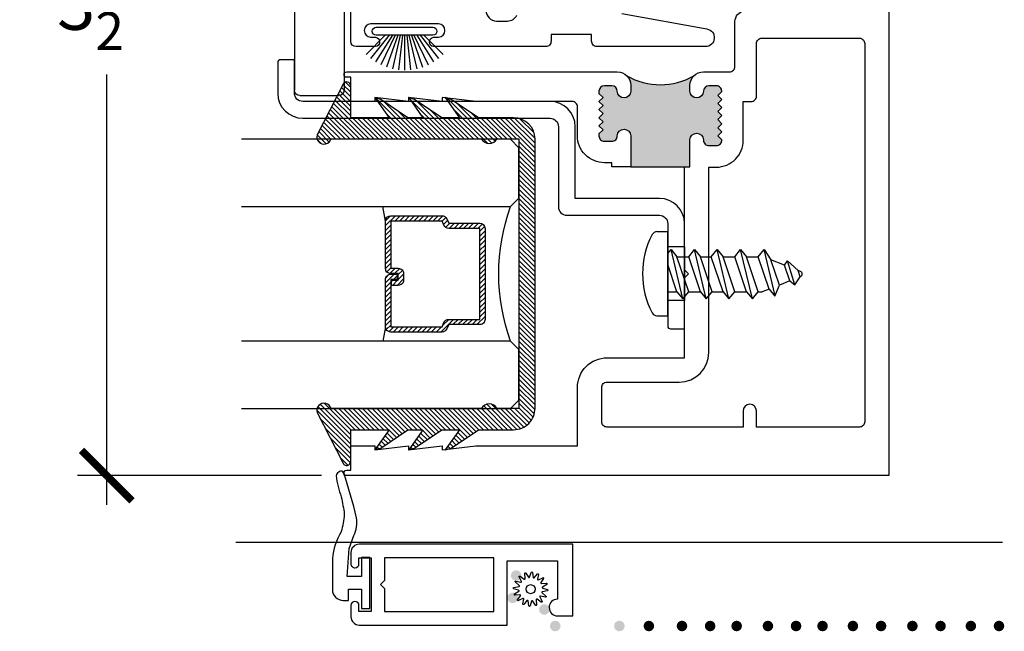
# Model space of a CAD drawing. Units: inches. Extents: x 0 to 214, y 0 to 37.
# Drawn here: x 125 to 129, y 3 to 5 of the extents above; entities that cross this region are included whole.
import ezdxf

# ---------------------------------------------------------------- set-up
doc = ezdxf.new("R2010")
doc.units = ezdxf.units.IN
doc.header["$MEASUREMENT"] = 0
doc.linetypes.add('HIDDEN2', pattern=[0.1875, 0.125, -0.0625])
for name, color, linetype in [('Arcadia-Dim', 4, 'Continuous'), ('Arcadia-Hidden', 1, 'HIDDEN2'), ('Arcadia-Profile', 5, 'Continuous'), ('Arcadia-Shade', 8, 'Continuous')]:
    doc.layers.add(name, color=color, linetype=linetype)
doc.styles.get("Standard").update_dxf_attribs({"font": 'ARIALN.TTF'})
doc.dimstyles.new('Arcadia-2', dxfattribs={"dimscale": 2, "dimtxt": 0.0938, "dimasz": 0.0938, "dimexe": 0.0546, "dimexo": 0.0469, "dimgap": 0.0469, "dimtad": 0, "dimtih": 1, "dimdec": 4, "dimrnd": 0.0625, "dimzin": 3, "dimdsep": 46, "dimlunit": 4, "dimtxsty": 'Standard', "dimblk": 'ARCHTICK', "dimcen": 0.0469, "dimdle": 0.0546, "dimclrd": 256, "dimclre": 256, "dimclrt": 256, "dimadec": 0, "dimazin": 0, "dimtfac": 0.75, "dimtix": 1, "dimtmove": 2, "dimatfit": 3, "dimfxl": 1, "dimtolj": 1, "dimtzin": 3, "dimlwd": -3, "dimlwe": -3, "dimarcsym": 0})

# ---------------------------------------------------------------- blocks, each defined once
blk = doc.blocks.new('DECO672200')
at = {"layer": 'Arcadia-Hidden'}
for p, q in [((0.2440756851234133, 0.1014999999999998), (0.32, 0.1674999999999999)), ((0.2440756851234133, 0.1014999999999998), (-5.551115123125783e-17, 0.1014999999999998)), ((0.2440756851234133, 0.1014999999999998), (0.2440756851234134, -0.1015000000000002)), ((0.2440756851234134, -0.1015000000000002), (-5.551115123125783e-17, -0.1015000000000002)), ((0.32, -0.1675000000000001), (0.2440756851234134, -0.1015000000000002))]:
    blk.add_line(p, q, dxfattribs=at)
at = {"layer": 'Arcadia-Profile'}
for p, q in [((0.06249999999999994, 0.3906249999999998), (0.06249999999999994, 0.6339719476797383)), ((0.5350640627484613, 0.6013813226626032), (0.06249999999999994, 0.6339719476797383)), ((0.563, 0.5714524128099137), (0.563, 0.5063102325152926)), ((0.5350640627484613, 0.4763813226626033), (0.1956998692740388, 0.4529768955264362)), ((0.5549308217180049, 0.485839788974102), (0.5549308217180049, 0.485839788974102)), ((-5.551115123125783e-17, -0.3906250000000001), (-5.551115123125783e-17, 0.3906249999999998)), ((0.4149999999999999, 0.3606249999999999), (-5.551115123125783e-17, 0.3906249999999998)), ((0.06249999999999994, 0.3906249999999998), (0.1374999999999999, 0.3906249999999998)), ((0.1374999999999999, 0.3906249999999998), (0.1374999999999999, 0.3906249999999998)), ((0.32, -0.367492469879518), (0.3199999999999999, 0.3674924698795179)), ((0.415, -0.3606249999999999), (0.4149999999999999, 0.3606249999999999)), ((-5.551115123125783e-17, -0.3906250000000001), (0.415, -0.3606249999999999)), ((0.02499999999999999, -0.3888177710843374), (0.02499999999999999, -0.7300000000000003)), ((0.209, -0.3755165662650602), (0.2089999999999999, -0.7299999999999999)), ((0.189, -0.7499999999999999), (0.04500000000000001, -0.7500000000000003))]:
    blk.add_line(p, q, dxfattribs=at)
for centre, radius, start, end in [((0.5329999999999999, 0.5714524128099137), 0.03, 0, 86.05481377096245), ((0.5329999999999999, 0.5063102325152926), 0.03, 273.9451862290375, 0), ((0.1999999999999999, 0.3906249999999998), 0.0625, 93.94518622903755, 180), ((0.04500000000000001, -0.7300000000000003), 0.02, 180, 270), ((0.189, -0.7299999999999999), 0.02, 270, 0)]:
    blk.add_arc(centre, radius, start, end, dxfattribs=at)
blk = doc.blocks.new('8-1-2PH')
at = {"layer": 'Arcadia-Profile'}
for p, q in [((-0.04007849051060809, 0.15625), (9.567237139237322e-18, 0.15625)), ((-2.870171141771197e-17, -0.15625), (9.567237139237322e-18, 0.15625)), ((-4.203871174552895e-19, 0.07469216530872855), (0.01221641882831226, 0.08935186790270007)), ((0.05583196570331883, -0.09383342897228329), (0.01221641882831226, 0.08935186790270007)), ((0.01221641882831226, 0.08935186790270007), (0.03402419226581199, 0.06318253977771461)), ((0.07763973914081856, 0.06318253977771464), (0.09944751257831119, 0.08935186790270007)), ((0.1430630594533178, -0.09383342897228329), (0.09944751257831119, 0.08935186790270007)), ((0.09944751257831119, 0.08935186790270007), (0.1212552860158107, 0.06318253977771464)), ((0.1617542263833771, 0.06318253977771467), (0.18356199982087, 0.08935186790270007)), ((0.2271775466958763, -0.09383342897228329), (0.18356199982087, 0.08935186790270007)), ((0.18356199982087, 0.08935186790270007), (0.2053697732583697, 0.06318253977771467)), ((0.2489853201333763, 0.06318253977771467), (0.2707930935708687, 0.0893518679027001)), ((0.3144086404458755, -0.09383342897228329), (0.2707930935708687, 0.0893518679027001)), ((0.2707930935708687, 0.0893518679027001), (0.2926008670083684, 0.06318253977771467)), ((0.3362164138833752, 0.06318253977771467), (0.3580241873208674, 0.08935186790270012)), ((0.3988697983508673, -0.08219969842325535), (0.3580241873208674, 0.08935186790270012)), ((0.3580241873208674, 0.08935186790270012), (0.3835586265940647, 0.05200254227062322)), ((0.07763973914081856, -0.06766410084729789), (0.03402419226581199, 0.06318253977771461)), ((0.0340241922658191, 0.06318253977771461), (0.07763973914081856, 0.06318253977771464)), ((0.1212552860158107, -0.06766410084729789), (0.07763973914081856, 0.06318253977771464)), ((0.1648708328908175, -0.06766410084729789), (0.1212552860158107, 0.06318253977771464)), ((0.121255286015818, 0.06318253977771464), (0.1617542263833702, 0.06318253977771467)), ((0.2053697732583697, -0.06766410084729783), (0.1617542263833771, 0.06318253977771467)), ((0.2489853201333763, -0.06766410084729783), (0.2053697732583697, 0.06318253977771467)), ((0.2053697732583697, 0.06318253977771467), (0.2489853201333763, 0.06318253977771467)), ((0.2926008670083684, -0.06766410084729783), (0.2489853201333763, 0.06318253977771467)), ((0.2926008670083684, 0.06318253977771467), (0.3362164138833752, 0.06318253977771467)), ((0.3362164138833752, -0.06766410084729783), (0.2926008670083684, 0.06318253977771467)), ((0.3764568288463843, -0.05753870511134716), (0.3362164138833752, 0.06318253977771467)), ((0.433884257603683, 0.03187228986677666), (0.3835586265940643, 0.0520025422706233)), ((0.4149411349125656, -0.04214498268487459), (0.3835586265940647, 0.05200254227062322)), ((0.4338842576036839, 0.03187228986677644), (0.4454171989862175, 0.04822865553203044)), ((0.4720327265497788, -0.04183424227702424), (0.4454171989862175, 0.04822865553203044)), ((0.4454171989862175, 0.04822865553203044), (0.4842098886132942, 0.01174203746293313)), ((0.03402419226581199, -0.06766410084729789), (-5.353553311845581e-18, 0.03440847595016574)), ((0.4534254409787379, -0.02675126025840423), (0.4338842576036834, 0.03187228986677611)), ((0.4937107637169227, 0.007941687421482338), (0.4842098886132946, 0.01174203746293363)), ((0.4919097470449172, -0.01135753783193348), (0.4842098886132942, 0.01174203746293269)), ((0.4534254409787384, -0.02675126025840534), (0.4149411349125656, -0.0421449826848747)), ((0.453425440978739, -0.02675126025840528), (0.4720327265497788, -0.04183424227702424)), ((0.4720327265497788, -0.04183424227702424), (0.4919097470449172, -0.01135753783193404)), ((0.4937107637169227, -0.01063713116313179), (0.4919097470449172, -0.01135753783193393)), ((-1.785342592156523e-17, -0.06766410084729789), (0.0340241922658191, -0.06766410084729789)), ((0.03402419226581199, -0.06766410084729789), (0.05583196570331883, -0.09383342897228329)), ((0.05583196570331883, -0.09383342897228329), (0.07763973914081856, -0.06766410084729789)), ((0.07763973914081856, -0.06766410084729789), (0.1212552860157894, -0.06766410084729789)), ((0.1212552860158107, -0.06766410084729789), (0.1430630594533178, -0.09383342897228329)), ((0.1430630594533178, -0.09383342897228329), (0.1648708328908175, -0.06766410084729789)), ((0.1648708328908315, -0.06766410084728362), (0.2053697732583555, -0.06766410084728362)), ((0.2053697732583697, -0.06766410084729783), (0.2271775466958763, -0.09383342897228329)), ((0.2271775466958763, -0.09383342897228329), (0.2489853201333763, -0.06766410084729783)), ((0.2489853201333763, -0.06766410084728362), (0.2926008670083757, -0.06766410084729783)), ((0.2926008670083684, -0.06766410084729783), (0.3144086404458755, -0.09383342897228329)), ((0.3144086404458755, -0.09383342897228329), (0.3362164138833752, -0.06766410084729783)), ((0.3362164138833679, -0.06766410084729783), (0.3511433395065147, -0.06766410084729783)), ((0.3764568288463848, -0.057538705111347), (0.3511433395065078, -0.06766410084729783)), ((0.3764568288463848, -0.05753870511134705), (0.3982646022838914, -0.08370803323633251)), ((0.3982646022838914, -0.08370803323633251), (0.4149411349125656, -0.04214498268487464)), ((-0.0400784905106083, -0.15625), (-2.870171141771197e-17, -0.15625))]:
    blk.add_line(p, q, dxfattribs=at)
for centre, radius, start, end in [((-0.04007849051060808, 0.13625), 0.02, 90.00000000000004, 152.2372162539571), ((0.2187500000000001, -1.770468266350939e-16), 0.3125000000000001, 152.2372162539572, 207.7627837460427), ((0.489995, -0.001347721870824756), 0.010005, 291.8014094863518, 68.19859051364908), ((-0.0400784905106083, -0.13625), 0.02, 207.7627837460425, 270)]:
    blk.add_arc(centre, radius, start, end, dxfattribs=at)
blk = doc.blocks.new('b150pile')
at = {"layer": 'Arcadia-Profile'}
for p, q in [((-0.0252308089558078, 0.03000000000000001), (-0.06675121803775379, 0.1486585118900235)), ((-0.01645761197233722, 0.03), (-0.0449727066940102, 0.1549327929215207)), ((-0.008124339719298128, 0.03), (-0.02262863746981723, 0.1587292029779088)), ((0, 0.03), (8.673617379884035e-18, 0.159938141650522)), ((0.008124339719298131, 0.03), (0.02262863746981725, 0.1587292029779088)), ((0.01645761197233723, 0.03), (0.04497270669401023, 0.1549327929215207)), ((0.02523080895580779, 0.03), (0.0667512180377538, 0.1486585118900235)), ((-0.05750222488313907, 0.03000000000000002), (-0.12601072396723, 0.1159069406442517)), ((-0.04530689437296707, 0.03000000000000002), (-0.1075266138044648, 0.1290221162169434)), ((-0.03472418316991129, 0.03000000000000002), (-0.08769029408471378, 0.139985262607811)), ((0.03472418316991127, 0.02999999999999998), (0.0876902940847138, 0.139985262607811)), ((0.04530689437296705, 0.02999999999999999), (0.1075266138044648, 0.1290221162169434)), ((0.05750222488313907, 0.02999999999999999), (0.12601072396723, 0.1159069406442517)), ((-0.07210550933081782, 0.03000000000000002), (-0.1429101761629823, 0.1008046668321645)), ((0.07210550933081779, 0.02999999999999999), (0.1429101761629823, 0.1008046668321645))]:
    blk.add_line(p, q, dxfattribs=at)
blk.add_lwpolyline([(-0.105, 2.464377985532395e-17, -0.9999999999999999), (-0.105, 0.03000000000000003), (0.105, 0.02999999999999997, -0.9999999999999999), (0.105, 1.178541314018899e-17), (0.105, -2.464377985532395e-17)], format="xyb", close=True, dxfattribs=at)
blk = doc.blocks.new('spline')
at = {"layer": 'Arcadia-Profile'}
blk.add_lwpolyline([(-0.02737737054152056, 0.05308342042453518), (-0.0295136405075791, 0.07750109786940218, -0.7848049944139417), (-0.02376493380787714, 0.07945252084157195), (-0.01059521050680345, 0.05878019612124641, 0.6370702608074832), (-0.004979246767549128, 0.05951955177387891), (0.002391337749875433, 0.08289605931972366, -0.7848049944139364), (0.008449227449126795, 0.08249900425148171), (0.01270550907688772, 0.0583604316367925, 0.6370702608074952), (0.01817692218979872, 0.05689437091173133), (0.03393225651244514, 0.07567084719326811, -0.7848049944139425), (0.03937707041944094, 0.07298576211944141), (0.0340719300793495, 0.04905582047426771, 0.6370702608074844), (0.03856581951795945, 0.04560753782702864), (0.06030729681766367, 0.05692543453957422, -0.784804994413918), (0.06431011137242493, 0.05236109932229516), (0.05025120859004595, 0.03228290533665579, 0.637070260807476), (0.05308342042453518, 0.02737737054152234), (0.07750109786940307, 0.02951364050758043, -0.7848049944139457), (0.0794525208415724, 0.02376493380787847), (0.05878019612124596, 0.01059521050680301, 0.6370702608075041), (0.0595195517738798, 0.004979246767550016), (0.08289605931972588, -0.002391337749876321, -0.7848049944139516), (0.08249900425148482, -0.008449227449127683), (0.0583604316367925, -0.01270550907688728, 0.6370702608075033), (0.05689437091173133, -0.01817692218979738), (0.075670847193269, -0.0339322565124438, -0.7848049944139697), (0.0729857621194423, -0.0393770704194405), (0.04905582047426904, -0.03407193007934772, 0.6370702608074985), (0.04560753782702953, -0.03856581951795723), (0.05692543453957555, -0.06030729681766323, -0.7848049944139396), (0.0523610993222956, -0.06431011137242582), (0.03228290533665579, -0.05025120859004417, 0.6370702608074902), (0.02737737054152234, -0.05308342042453384), (0.02951364050758087, -0.07750109786940129, -0.7848049944139375), (0.02376493380787892, -0.0794525208415715), (0.01059521050680345, -0.05878019612124641, 0.6370702608074879), (0.004979246767549128, -0.05951955177387891), (-0.002391337749875433, -0.08289605931972321, -0.7848049944139464), (-0.008449227449126795, -0.08249900425148171), (-0.01270550907688772, -0.0583604316367925, 0.6370702608074922), (-0.01817692218979694, -0.05689437091173133), (-0.03393225651244336, -0.07567084719326855, -0.7848049944139324), (-0.03937707041944094, -0.07298576211944185), (-0.0340719300793495, -0.04905582047426904, 0.6370702608074854), (-0.03856581951795945, -0.04560753782703042), (-0.06030729681766367, -0.0569254345395751, -0.7848049944139296), (-0.0643101113724267, -0.05236109932229605), (-0.05025120859004417, -0.03228290533665445, 0.6370702608074935), (-0.0530834204245334, -0.02737737054152056), (-0.07750109786939952, -0.02951364050757999, -0.7848049944139543), (-0.07945252084157062, -0.02376493380787803), (-0.05878019612124596, -0.01059521050680301, 0.6370702608074844), (-0.05951955177387802, -0.004979246767549572), (-0.0828960593197241, 0.002391337749876321, -0.7848049944139489), (-0.08249900425148127, 0.008449227449127683), (-0.0583604316367925, 0.01270550907688772, 0.6370702608074906), (-0.05689437091173133, 0.01817692218979783), (-0.07567084719326722, 0.03393225651244336, -0.784804994413934), (-0.07298576211944052, 0.03937707041944005), (-0.04905582047426904, 0.03407193007935039, 0.6370702608074666), (-0.04560753782702953, 0.03856581951795945), (-0.05692543453957377, 0.06030729681766367, -0.7848049944139148), (-0.0523610993222956, 0.0643101113724267), (-0.03228290533665579, 0.0502512085900455, 0.6370702608074829)], format="xyb", close=True, dxfattribs=at)
blk.add_circle((0, 0), 0.02232, dxfattribs=at)
blk = doc.blocks.new('*U27')
at = {"layer": 'Arcadia-Shade', "lineweight": -3}
h = blk.add_hatch(dxfattribs=at)
h.set_pattern_fill('ANSI31', color=256, scale=0.1, style=0)
h.set_pattern_definition([(45, (-12.49009116438055, -10.79353366436354), (-0.008838834764831844, 0.008838834764831846), [])])
edge = h.paths.add_edge_path()
edge.add_line((0.499011675582075, 0.4285564927512802), (0.5229934129158451, 0.4285564927512837))
edge.add_arc((0.5229934129158463, 0.4482414927513224), 0.0196850000000387, 269.9999999999964, 359.9999999999984)
edge.add_line((0.542678412915885, 0.4482414927513219), (0.542678412915885, 0.4732180318310384))
edge.add_line((0.542678412915885, 0.4732180318310384), (0.5229934129158451, 0.4732180318310384))
edge.add_line((0.5229934129158451, 0.4732180318310384), (0.5229934129158451, 0.4482414927513219))
edge.add_line((0.5229934129158451, 0.4482414927513219), (0.499011675582075, 0.4482414927513219))
edge.add_line((0.499011675582075, 0.4482414927513219), (0.499011675582075, 0.4763228331426532))
edge.add_arc((0.47932667558206, 0.476322833142687), 0.01968500000001505, 359.9999999999018, 449.9999999999018)
edge.add_line((0.4793266755820937, 0.496007833142702), (0.3036411249999347, 0.4960078331426985))
edge.add_arc((0.3036411249999347, 0.4763228331426603), 0.01968500000003814, 90, 180)
edge.add_line((0.2839561249998965, 0.4763228331426603), (0.2839561249998965, 0.2858323436881278))
edge.add_arc((0.3036411249999145, 0.2858323436881261), 0.01968500000001799, 179.999999999995, 245.4529343159603)
edge.add_line((0.2954631769583571, 0.2679264678137017), (0.3114070047096007, 0.2606446238063391))
edge.add_line((0.3114070047096007, 0.2606446238063391), (0.3114070047096007, 0.1457257251104203))
edge.add_arc((0.3310920047095802, 0.145725725110422), 0.01968499999997952, 180.0000000000052, 270.0000000000052)
edge.add_line((0.331092004709582, 0.1260407251104425), (0.668905995290265, 0.126040725110439))
edge.add_arc((0.6689059952902658, 0.1457257251104211), 0.01968499999998219, 269.9999999999974, 359.9999999999974)
edge.add_line((0.688590995290248, 0.1457257251104203), (0.688590995290248, 0.2606446238063391))
edge.add_line((0.688590995290248, 0.2606446238063391), (0.7045348230414366, 0.2679264678137088))
edge.add_arc((0.6963568749998893, 0.2858323436881248), 0.01968500000000608, 294.547065684023, 359.9999999999882)
edge.add_line((0.7160418749998954, 0.2858323436881207), (0.7160418749998936, 0.4763228331426603))
edge.add_arc((0.696356874999912, 0.47632283314266), 0.01968499999998163, 9.69435005780996e-13, 89.99999999999902)
edge.add_line((0.6963568749999123, 0.4960078331426416), (0.520672186999926, 0.4960078331426985))
edge.add_arc((0.5206721869999242, 0.4763228331426586), 0.01968500000003992, 89.99999999999483, 179.9999999999948)
edge.add_line((0.5009871869998843, 0.4763228331426603), (0.5009871869998843, 0.4521573060815705))
edge.add_line((0.5009871869998843, 0.4521573060815705), (0.520672186999926, 0.4521573060815705))
edge.add_line((0.520672186999926, 0.4521573060815705), (0.520672186999926, 0.4763228331426603))
edge.add_line((0.520672186999926, 0.4763228331426603), (0.6963568749999123, 0.4763228331426603))
edge.add_line((0.6963568749999123, 0.4763228331426603), (0.6963568749999123, 0.2858323436881207))
edge.add_line((0.6963568749999123, 0.2858323436881207), (0.6804130472487255, 0.2785504996807049))
edge.add_arc((0.6885909952902385, 0.260644623806309), 0.0196849999999735, 114.5470656839565, 179.9999999999124)
edge.add_line((0.668905995290265, 0.2606446238063391), (0.668905995290265, 0.1457257251104203))
edge.add_line((0.668905995290265, 0.1457257251104203), (0.331092004709582, 0.1457257251104203))
edge.add_line((0.331092004709582, 0.1457257251104203), (0.331092004709582, 0.2606446238063391))
edge.add_arc((0.311407004709616, 0.2606446238063067), 0.01968499999996604, 9.435834056275837e-11, 65.45293431605756)
edge.add_line((0.3195849527511214, 0.2785504996806978), (0.3036411249999347, 0.2858323436881207))
edge.add_line((0.3036411249999347, 0.2858323436881207), (0.3036411249999347, 0.4763228331426603))
edge.add_line((0.3036411249999347, 0.4763228331426603), (0.4793266755820937, 0.4763228331426603))
edge.add_line((0.4793266755820937, 0.4763228331426603), (0.4793266755820937, 0.4482414927513219))
edge.add_arc((0.4990116755821052, 0.4482414927512917), 0.0196850000000115, 179.9999999999121, 269.9999999999121)
at = {"layer": 'Arcadia-Profile'}
for p, q in [((0, 0.03125), (2.471452993948174e-15, 1.03125)), ((0.2500000000000007, 1.03125), (0.25, 0.03125)), ((0.75, 0.03125), (0.7500000000000007, 1.03125)), ((1.000000000000001, 1.03125), (1, 0.03125)), ((0.3036416249999334, 0.496007833142702), (0.2499999999999218, 0.5053829846366895)), ((0.6963568749999123, 0.496007833142702), (0.7499984999999256, 0.5053829846366895)), ((0.7080088700575029, 0.2699663348586228), (0.71222288382938, 0.2741803486304981)), ((0.03125, 0), (0, 0.03125)), ((0.03125, 0), (0, 0.03125)), ((0.03125, 0), (0, 0.03125)), ((0.03125, 0), (0, 0.03125)), ((0.03125, 0), (0, 0.03125)), ((0.21875, 0), (0.03125, 0)), ((0.21875, 0), (0.03125, 0)), ((0.25, 0.03125), (0.21875, 0)), ((0.25, 0.03125), (0.21875, 0)), ((0.78125, 0), (0.75, 0.03125)), ((0.96875, 0), (0.78125, 0)), ((1, 0.03125), (0.96875, 0))]:
    blk.add_line(p, q, dxfattribs=at)
blk.add_lwpolyline([(0.499011675582075, 0.4285564927512802), (0.5229934129158451, 0.4285564927512837, 0.4142135623731049), (0.542678412915885, 0.4482414927513219), (0.542678412915885, 0.4732180318310384), (0.5229934129158451, 0.4732180318310384), (0.5229934129158451, 0.4482414927513219), (0.499011675582075, 0.4482414927513219), (0.499011675582075, 0.4763228331426532, 0.414213562373095), (0.4793266755820937, 0.496007833142702), (0.3036411249999347, 0.4960078331426985, 0.414213562373095), (0.2839561249998965, 0.4763228331426603), (0.2839561249998965, 0.2858323436881278, 0.2936188569408289), (0.2954631769583571, 0.2679264678137017), (0.3114070047096007, 0.2606446238063391), (0.3114070047096007, 0.1457257251104203, 0.414213562373095), (0.331092004709582, 0.1260407251104425), (0.668905995290265, 0.126040725110439, 0.414213562373095), (0.688590995290248, 0.1457257251104203), (0.688590995290248, 0.2606446238063391), (0.7045348230414366, 0.2679264678137088, 0.2936188569408282), (0.7160418749998954, 0.2858323436881207), (0.7160418749998936, 0.4763228331426603, 0.4142135623730852), (0.6963568749999123, 0.4960078331426416), (0.520672186999926, 0.4960078331426985, 0.414213562373095), (0.5009871869998843, 0.4763228331426603), (0.5009871869998843, 0.4521573060815705), (0.520672186999926, 0.4521573060815705), (0.520672186999926, 0.4763228331426603), (0.6963568749999123, 0.4763228331426603), (0.6963568749999123, 0.2858323436881207), (0.6804130472487255, 0.2785504996807049, 0.2936188569407848), (0.668905995290265, 0.2606446238063391), (0.668905995290265, 0.1457257251104203), (0.331092004709582, 0.1457257251104203), (0.331092004709582, 0.2606446238063391, 0.293618856940819), (0.3195849527511214, 0.2785504996806978), (0.3036411249999347, 0.2858323436881207), (0.3036411249999347, 0.4763228331426603), (0.4793266755820937, 0.4763228331426603), (0.4793266755820937, 0.4482414927513219, 0.4142135623730945)], format="xyb", close=True, dxfattribs=at)
blk.add_arc((0.4999992499998971, -0.6625220109668888), 0.7374409998105559, 70.18348207574029, 109.8165179242614, dxfattribs=at)
blk = doc.blocks.new('b9501000')
at = {"layer": 'Arcadia-Shade', "lineweight": -3}
h = blk.add_hatch(dxfattribs=at)
h.set_pattern_fill('ANSI31', color=256, scale=0.1, angle=-180, style=0)
h.set_pattern_definition([(225, (3.915667611777917, 24.76192138069297), (0.008838834764831846, -0.008838834764831844), [])])
h.paths.add_polyline_path([(-0.4995733152251298, -0.6850000000000023), (0.4995733152251303, -0.6850000000000023, 0.4142135623730941), (0.579573315225129, -0.605000000000004), (0.5795733152251294, -0.4741680925829428), (0.647877168830405, -0.3733543965914166), (0.6528222721644656, -0.3581639770328451), (0.6535009973801218, -0.3525086876076422), (0.5795733152251294, -0.4037517153852193), (0.5795733152251294, -0.3381206043087204), (0.647877168830405, -0.2373069083171941), (0.6549223905986219, -0.2156653232353989), (0.6549471794310873, -0.2154587771709977), (0.5795733152251294, -0.2677042271110039), (0.5795733152251294, -0.2127018260559339), (0.6478771688304055, -0.1118881300644006), (0.6550020000000245, -0.09000200000014047), (0.5795733152251294, -0.1422854488582104), (0.5795733152251294, 0), (0.6975524685069834, 0, 0.787076657072142), (0.7044038536197661, 0.02834385708992571), (0.5161459668492121, 0.125004610730457, 1), (0.5006697387910997, 0.07331959909019758), (0.5006697387910783, -0.4858866516871601, 0.5773502691896256), (0.5006697387910997, -0.5434533834170878), (0.5006697387910997, -0.625), (-0.5006697387910992, -0.625), (-0.5006697387911001, -0.5434533834170878, 0.5773502691896258), (-0.5006697387910788, -0.4858866516871601), (-0.5006697387911001, 0.07331959909019758, 1), (-0.5161459668492125, 0.125004610730457), (-0.7044038536197665, 0.02834385708992571, 0.787076657072152), (-0.6975524685069838, 0), (-0.5795733152251299, 0), (-0.5795733152251299, -0.1422854488582104), (-0.6549969999999807, -0.09000200000014047), (-0.6478721688303613, -0.1118881300644006), (-0.5795733152251299, -0.2127018260559339), (-0.5795733152251299, -0.2677042271110039), (-0.6549421990298829, -0.2154587661041774), (-0.6549174326171969, -0.2156651941621703), (-0.6478721688303613, -0.2373069083171941), (-0.5795733152251299, -0.3381206043087204), (-0.5795733152251299, -0.4037517153852193), (-0.6534965340018295, -0.3525083845949908), (-0.6528184226460527, -0.358160442971478), (-0.6478721688303613, -0.3733543965914166), (-0.5795733152251299, -0.4741680925829428), (-0.5795733152251299, -0.605000000000004, 0.4142135623730951)])
at = {"layer": 'Arcadia-Profile'}
blk.add_lwpolyline([(-0.4995733152251289, -0.6850000000000023), (0.4995733152251294, -0.6850000000000023, 0.414213562373095), (0.579573315225129, -0.605000000000004), (0.5795733152251294, -0.4741680925829428), (0.647877168830405, -0.3733543965914166), (0.6550020000000245, -0.3514682665271494), (0.5795733152251294, -0.4037517153852193), (0.5795733152251294, -0.3381206043087204), (0.647877168830405, -0.2373069083171941), (0.6550020000000245, -0.215420778252934), (0.5795733152251294, -0.2677042271110039), (0.5795733152251294, -0.2127018260559339), (0.647877168830405, -0.1118881300644006), (0.6550020000000245, -0.09000200000014047), (0.5795733152251294, -0.1422854488582104), (0.5795733152251294, 0), (0.6975524685069834, 0, 0.7870766570721512), (0.7044038536197661, 0.02834385708992571), (0.5161459668492121, 0.125004610730457, 0.9999999999999999), (0.5006697387910997, 0.07331959909019758), (0.5006697387910783, -0.4858866516871601, 0.5773502691896257), (0.5006697387910997, -0.5434533834170878), (0.5006697387910997, -0.625), (-0.5006697387910992, -0.625), (-0.5006697387911001, -0.5434533834170878, 0.5773502691896255), (-0.5006697387910788, -0.4858866516871601), (-0.5006697387911001, 0.07331959909019758, 0.9999999999999999), (-0.5161459668492125, 0.125004610730457), (-0.7044038536197665, 0.02834385708992571, 0.7870766570721512), (-0.6975524685069847, 0), (-0.5795733152251299, 0), (-0.5795733152251299, -0.1422854488582104), (-0.6549969999999807, -0.09000200000014047), (-0.6478721688303613, -0.1118881300644006), (-0.5795733152251299, -0.2127018260559339), (-0.5795733152251299, -0.2677042271110039), (-0.6549969999999807, -0.215420778252934), (-0.6478721688303613, -0.2373069083171941), (-0.5795733152251299, -0.3381206043087204), (-0.5795733152251299, -0.4037517153852193), (-0.6549969999999807, -0.3514682665271494), (-0.6478721688303613, -0.3733543965914166), (-0.5795733152251299, -0.4741680925829428), (-0.5795733152251299, -0.605000000000004, 0.414213562373095)], format="xyb", close=True, dxfattribs=at)
blk = doc.blocks.new('_ArchTick')
at = {"color": 0, "linetype": 'ByBlock', "lineweight": -3, "const_width": 0.15}
blk.add_lwpolyline([(-0.5, -0.5), (0.5, 0.5)], dxfattribs=at)
blk = doc.blocks.new('*D154')
at = {"layer": 'Arcadia-Dim', "lineweight": -3, "transparency": 16777216}
for p, q in [((125.4133743405076, 7.1175268929115), (125.4133743405076, 5.518452336294855)), ((126.2258243405073, 7.008326892911501), (125.3041743405076, 7.0083268929115)), ((125.4133743405076, 3.399126892911499), (125.4133743405076, 4.998201449528143)), ((126.2108233405073, 3.508326892911499), (125.3041743405076, 3.508326892911499))]:
    blk.add_line(p, q, dxfattribs=at)
at = {"layer": 'Arcadia-Dim', "lineweight": -3, "transparency": 16777216, "xscale": 0.1876, "yscale": 0.1876, "zscale": 0.1876}
for p, rotation in [((125.4133743405076, 7.0083268929115), 90), ((125.4133743405076, 3.508326892911499), 270)]:
    blk.add_blockref('_ArchTick', p, dxfattribs=dict(at, rotation=rotation))
at = {"layer": 'Arcadia-Dim', "lineweight": -3, "transparency": 16777216, "insert": (125.4133743405075, 5.258326892911462), "char_height": 0.1876, "attachment_point": 5}
blk.add_mtext('\\A1;3{\\H0.75x;\\S1/2;}"', dxfattribs=at)

msp = doc.modelspace()

# ---------------------------------------------------------------- hatches: boundary and pattern name
at = {"layer": 'Arcadia-Profile'}
h = msp.add_hatch(color=256, dxfattribs=at)
edge = h.paths.add_edge_path()
edge.add_line((127.5802493405072, 4.936328278779853), (127.5802493405072, 4.958326892911429))
edge.add_ellipse((127.6302493405072, 4.958326892911542), major_axis=(0.03535533905933068, 0.03535533905933069), ratio=0.9999999999999298, start_angle=90.00000000000142, end_angle=134.999999999998, ccw=False)
edge.add_ellipse((127.4702493405072, 5.20957311761225), major_axis=(0.1762741699796939, 0.176274169979694), ratio=0.9999999999999958, start_angle=194.9999999999998, end_angle=254.9999999999999, ccw=False)
edge.add_ellipse((127.3102493405073, 4.958326892911542), major_axis=(-0.03535533905932986, 0.03535533905932985), ratio=0.9999999999999278, start_angle=225.0000000000001, end_angle=270, ccw=False)
edge.add_line((127.3602493405072, 4.958326892911542), (127.3602493405072, 4.936328278779853))
edge.add_ellipse((127.3352493405072, 4.936328278779853), major_axis=(-0.01767766952966344, 0.01767766952966344), ratio=0.9999999999999857, start_angle=45.0000000000004, end_angle=225.0000000000004, ccw=False)
edge.add_ellipse((127.2902493405072, 4.936328278779853), major_axis=(-0.01414213562373199, 0.01414213562373199), ratio=0.9999999999998995, start_angle=225.000000000008, end_angle=315.0000000000022)
edge.add_line((127.2902493405072, 4.956328278779835), (127.2621243405072, 4.956328278779835))
edge.add_ellipse((127.2621243405072, 4.936328278779853), major_axis=(0.01414213562373324, 0.01414213562373324), ratio=0.9999999999998109, start_angle=45.00000000000541, end_angle=134.9999999999946)
edge.add_line((127.2421243405072, 4.936328278779853), (127.2421243405072, 4.928577585845743))
edge.add_line((127.2421243405072, 4.92857758584563), (127.2571243405073, 4.913577585845643))
edge.add_line((127.2571243405072, 4.913577585845757), (127.2421243405072, 4.898577585845771))
edge.add_line((127.2421243405072, 4.898577585845657), (127.2571243405073, 4.88357758584567))
edge.add_line((127.2571243405072, 4.883577585845784), (127.2421243405072, 4.868577585845798))
edge.add_line((127.2421243405072, 4.868577585845684), (127.2571243405073, 4.853577585845698))
edge.add_line((127.2571243405072, 4.853577585845811), (127.2421243405072, 4.838577585845825))
edge.add_line((127.2421243405072, 4.838577585845711), (127.2571243405073, 4.823577585845725))
edge.add_line((127.2571243405072, 4.823577585845839), (127.2421243405072, 4.808577585845852))
edge.add_line((127.2421243405072, 4.808577585845739), (127.2571243405073, 4.793577585845752))
edge.add_line((127.2571243405072, 4.793577585845639), (127.2421243405072, 4.778577585845652))
edge.add_line((127.2421243405072, 4.778577585845766), (127.2421243405072, 4.770826892911542))
edge.add_ellipse((127.2621243405072, 4.770826892911543), major_axis=(-0.01414213562373073, 0.01414213562373074), ratio=0.9999999999999883, start_angle=45.00000000000542, end_angle=134.9999999999997)
edge.add_line((127.2621243405072, 4.750826892911562), (127.2902493405072, 4.750826892911562))
edge.add_ellipse((127.2902493405072, 4.770826892911543), major_axis=(0.01414213562373073, 0.01414213562373073), ratio=0.9999999999999883, start_angle=225.0000000000003, end_angle=314.9999999999997)
edge.add_ellipse((127.3352493405072, 4.770826892911543), major_axis=(-0.01767766952966439, 0.01767766952966439), ratio=0.999999999999949, start_angle=-134.99999999999852, end_angle=45.00000000000148, ccw=False)
edge.add_line((127.3602493405072, 4.770826892911543), (127.3602493405072, 4.654826892911558))
edge.add_line((127.3602493405072, 4.654826892911558), (127.5602493405072, 4.654826892911558))
edge.add_line((127.5602493405073, 4.654826892911558), (127.5802493405073, 4.654826892911558))
edge.add_line((127.5802493405072, 4.654826892911558), (127.5802493405072, 4.755826892911557))
edge.add_ellipse((127.6052493405072, 4.755826892911671), major_axis=(0.01767766952966525, 0.01767766952966525), ratio=0.9999999999999226, start_angle=-44.99999999997772, end_angle=135.0000000000222, ccw=False)
edge.add_line((127.6302493405072, 4.755826892911671), (127.6302493405072, 4.754826892911694))
edge.add_ellipse((127.6502493405072, 4.754826892911467), major_axis=(-0.01414213562373162, 0.01414213562373162), ratio=0.999999999999863, start_angle=45.0000000000548, end_angle=134.9999999999961)
edge.add_line((127.6502493405072, 4.734826892911485), (127.6783743405072, 4.734826892911485))
edge.add_ellipse((127.6783743405072, 4.754826892911467), major_axis=(0.01414213562372267, 0.01414213562372267), ratio=0.9999999999999257, start_angle=225.0000000000021, end_angle=319.4808438154595)
edge.add_line((127.6983132107054, 4.756389408581697), (127.6833743405072, 4.77132827877989))
edge.add_line((127.6833743405072, 4.77132827877989), (127.6983743405072, 4.786328278779877))
edge.add_line((127.6983743405073, 4.786328278779989), (127.6833743405072, 4.801328278779976))
edge.add_line((127.6833743405072, 4.801328278779862), (127.6983743405072, 4.816328278779848))
edge.add_line((127.6983743405073, 4.816328278779962), (127.6833743405072, 4.831328278779949))
edge.add_line((127.6833743405072, 4.831328278779835), (127.6983743405072, 4.846328278779821))
edge.add_line((127.6983743405073, 4.846328278779935), (127.6833743405072, 4.861328278779921))
edge.add_line((127.6833743405072, 4.861328278779808), (127.6983743405072, 4.876328278779794))
edge.add_line((127.6983743405073, 4.876328278779908), (127.6833743405072, 4.891328278779894))
edge.add_line((127.6833743405072, 4.891328278780008), (127.6983743405072, 4.906328278779994))
edge.add_line((127.6983743405073, 4.90632827877988), (127.6833743405072, 4.921328278779867))
edge.add_line((127.6833743405072, 4.92132827877998), (127.6983743405072, 4.936328278779967))
edge.add_ellipse((127.6783743405072, 4.936328278779853), major_axis=(0.01414213562373323, 0.01414213562373323), ratio=0.9999999999999013, start_angle=314.9999999999972, end_angle=405.0000000000079)
edge.add_line((127.6783743405072, 4.956328278779835), (127.6502493405072, 4.956328278779835))
edge.add_ellipse((127.6502493405072, 4.936328278779853), major_axis=(-0.01414213562373146, 0.01414213562373146), ratio=0.999999999999886, start_angle=-44.99999999999818, end_angle=45.00000000000326)
edge.add_ellipse((127.6052493405072, 4.936328278779853), major_axis=(-0.01767766952966439, 0.01767766952966439), ratio=0.999999999999949, start_angle=45.00000000000148, end_angle=225.0000000000015, ccw=False)
h = msp.add_hatch(color=256, dxfattribs=at)
edge = h.paths.add_edge_path()
edge.add_ellipse((126.9343730147261, 3.13661192710515), major_axis=(0.01392087611530002, 0.01392087611530002), ratio=0.999999999999681, start_angle=0, end_angle=360)
edge = h.paths.add_edge_path()
edge.add_ellipse((127.014647787035, 3.150563489478713), major_axis=(-0.01392087611530091, 0.01392087611530092), ratio=0.9999999999994255, start_angle=-3.663998993045972e-12, end_angle=359.9999999999963)
edge = h.paths.add_edge_path()
edge.add_ellipse((126.9212847519343, 3.053774549552599), major_axis=(0.01392087611530002, 0.01392087611530002), ratio=0.999999999999681, start_angle=0, end_angle=360)
edge = h.paths.add_edge_path()
edge.add_ellipse((127.0670917311719, 3.08309967216951), major_axis=(-0.01392087611530091, 0.01392087611530092), ratio=0.9999999999994255, start_angle=-3.663998993045972e-12, end_angle=359.9999999999963)
edge = h.paths.add_edge_path()
edge.add_ellipse((127.0390474236416, 3.010786463585645), major_axis=(0.01392087611530002, 0.01392087611530002), ratio=0.999999999999681, start_angle=0, end_angle=360)
edge = h.paths.add_edge_path()
edge.add_ellipse((127.0796127972852, 2.949246110122317), major_axis=(0.01392087611530002, 0.01392087611530002), ratio=0.999999999999681, start_angle=0, end_angle=360)
edge = h.paths.add_edge_path()
edge.add_ellipse((127.1990441743988, 2.949246110122317), major_axis=(-0.01392087611530268, 0.01392087611530268), ratio=0.999999999999936, start_angle=-3.663998993045972e-12, end_angle=359.9999999999963)
edge = h.paths.add_edge_path()
edge.add_ellipse((127.3179847366943, 2.949246110122317), major_axis=(0.01392087611530002, 0.01392087611530002), ratio=0.999999999999681, start_angle=0, end_angle=360)
h = msp.add_hatch(color=256, dxfattribs=at)
edge = h.paths.add_edge_path()
edge.add_ellipse((127.4275059951578, 2.949246110122317), major_axis=(0.01392087611529853, 0.01392087611529853), ratio=0.9999999999997704, start_angle=-45.00000000000648, end_angle=134.9999999999934, ccw=False)
edge.add_ellipse((127.4275059951578, 2.949246110122317), major_axis=(0.01392087611530123, 0.01392087611530123), ratio=0.9999999999995637, start_angle=134.9999999999875, end_angle=314.9999999999875, ccw=False)
h = msp.add_hatch(color=256, dxfattribs=at)
edge = h.paths.add_edge_path()
edge.add_ellipse((127.5506286715918, 2.949246163047291), major_axis=(-0.01392087611529853, 0.01392087611529853), ratio=0.9999999999997704, start_angle=225.0000000000066, end_angle=405.0000000000065)
edge.add_ellipse((127.5506286715918, 2.949246163047291), major_axis=(-0.01392087611530123, 0.01392087611530123), ratio=0.9999999999995637, start_angle=45.0000000000125, end_angle=225.0000000000125)
h = msp.add_hatch(color=256, dxfattribs=at)
edge = h.paths.add_edge_path()
edge.add_ellipse((127.6552249771256, 2.949246163047291), major_axis=(-0.01392087611529853, 0.01392087611529853), ratio=0.9999999999997704, start_angle=225.0000000000066, end_angle=405.0000000000065)
edge.add_ellipse((127.6552249771256, 2.949246163047291), major_axis=(-0.01392087611530123, 0.01392087611530123), ratio=0.9999999999995637, start_angle=45.0000000000125, end_angle=225.0000000000125)
h = msp.add_hatch(color=256, dxfattribs=at)
edge = h.paths.add_edge_path()
edge.add_ellipse((127.7536514942955, 2.949246110122317), major_axis=(0.01392087611529853, 0.01392087611529853), ratio=0.9999999999997704, start_angle=-45.00000000000648, end_angle=134.9999999999934, ccw=False)
edge.add_ellipse((127.7536514942955, 2.949246110122317), major_axis=(0.01392087611530123, 0.01392087611530123), ratio=0.9999999999995637, start_angle=134.9999999999875, end_angle=314.9999999999875, ccw=False)
h = msp.add_hatch(color=256, dxfattribs=at)
edge = h.paths.add_edge_path()
edge.add_ellipse((127.8698427585592, 2.949246163047291), major_axis=(-0.01392087611529853, 0.01392087611529853), ratio=0.9999999999997704, start_angle=225.0000000000066, end_angle=405.0000000000065)
edge.add_ellipse((127.8698427585592, 2.949246163047291), major_axis=(-0.01392087611530123, 0.01392087611530123), ratio=0.9999999999995637, start_angle=45.0000000000125, end_angle=225.0000000000125)
h = msp.add_hatch(color=256, dxfattribs=at)
edge = h.paths.add_edge_path()
edge.add_ellipse((127.9744390640931, 2.949246163047291), major_axis=(-0.01392087611529853, 0.01392087611529853), ratio=0.9999999999997704, start_angle=225.0000000000066, end_angle=405.0000000000065)
edge.add_ellipse((127.9744390640931, 2.949246163047291), major_axis=(-0.01392087611530123, 0.01392087611530123), ratio=0.9999999999995637, start_angle=45.0000000000125, end_angle=225.0000000000125)
h = msp.add_hatch(color=256, dxfattribs=at)
edge = h.paths.add_edge_path()
edge.add_ellipse((128.072865581263, 2.949246110122317), major_axis=(0.01392087611529853, 0.01392087611529853), ratio=0.9999999999997704, start_angle=-45.00000000000648, end_angle=134.9999999999934, ccw=False)
edge.add_ellipse((128.072865581263, 2.949246110122317), major_axis=(0.01392087611530123, 0.01392087611530123), ratio=0.9999999999995637, start_angle=134.9999999999875, end_angle=314.9999999999875, ccw=False)
h = msp.add_hatch(color=256, dxfattribs=at)
edge = h.paths.add_edge_path()
edge.add_ellipse((128.1856574363096, 2.949246163047291), major_axis=(-0.01392087611529853, 0.01392087611529853), ratio=0.9999999999997704, start_angle=225.0000000000066, end_angle=405.0000000000065)
edge.add_ellipse((128.1856574363096, 2.949246163047291), major_axis=(-0.01392087611530123, 0.01392087611530123), ratio=0.9999999999995637, start_angle=45.0000000000125, end_angle=225.0000000000125)
h = msp.add_hatch(color=256, dxfattribs=at)
edge = h.paths.add_edge_path()
edge.add_ellipse((128.2902537418434, 2.949246163047291), major_axis=(-0.01392087611529853, 0.01392087611529853), ratio=0.9999999999997704, start_angle=225.0000000000066, end_angle=405.0000000000065)
edge.add_ellipse((128.2902537418434, 2.949246163047291), major_axis=(-0.01392087611530123, 0.01392087611530123), ratio=0.9999999999995637, start_angle=45.0000000000125, end_angle=225.0000000000125)
h = msp.add_hatch(color=256, dxfattribs=at)
edge = h.paths.add_edge_path()
edge.add_ellipse((128.406737656015, 2.949246163047291), major_axis=(-0.01392087611529853, 0.01392087611529853), ratio=0.9999999999997704, start_angle=225.0000000000066, end_angle=405.0000000000065)
edge.add_ellipse((128.406737656015, 2.949246163047291), major_axis=(-0.01392087611530123, 0.01392087611530123), ratio=0.9999999999995637, start_angle=45.0000000000125, end_angle=225.0000000000125)
h = msp.add_hatch(color=256, dxfattribs=at)
edge = h.paths.add_edge_path()
edge.add_ellipse((128.5113339615488, 2.949246163047291), major_axis=(-0.01392087611529853, 0.01392087611529853), ratio=0.9999999999997704, start_angle=225.0000000000066, end_angle=405.0000000000065)
edge.add_ellipse((128.5113339615488, 2.949246163047291), major_axis=(-0.01392087611530123, 0.01392087611530123), ratio=0.9999999999995637, start_angle=45.0000000000125, end_angle=225.0000000000125)
h = msp.add_hatch(color=256, dxfattribs=at)
edge = h.paths.add_edge_path()
edge.add_ellipse((128.624005737736, 2.949246163047291), major_axis=(-0.01392087611529853, 0.01392087611529853), ratio=0.9999999999997704, start_angle=225.0000000000066, end_angle=405.0000000000065)
edge.add_ellipse((128.624005737736, 2.949246163047291), major_axis=(-0.01392087611530123, 0.01392087611530123), ratio=0.9999999999995637, start_angle=45.0000000000125, end_angle=225.0000000000125)
h = msp.add_hatch(color=256, dxfattribs=at)
edge = h.paths.add_edge_path()
edge.add_ellipse((128.7286020432699, 2.949246163047291), major_axis=(-0.01392087611529853, 0.01392087611529853), ratio=0.9999999999997704, start_angle=225.0000000000066, end_angle=405.0000000000065)
edge.add_ellipse((128.7286020432699, 2.949246163047291), major_axis=(-0.01392087611530123, 0.01392087611530123), ratio=0.9999999999995637, start_angle=45.0000000000125, end_angle=225.0000000000125)

# ---------------------------------------------------------------- linework, layer by layer
at = {"layer": 'Arcadia-Hidden'}
for p, q in [((127.5602493405073, 4.358326892911634), (127.4977493405073, 4.358326892911634)), ((127.5602493405073, 4.158326892911589), (127.4977493405073, 4.158326892911589))]:
    msp.add_line(p, q, dxfattribs=at)
at = {"layer": 'Arcadia-Profile'}
for p, q in [((127.3602493405072, 4.654826892911558), (127.5602493405073, 4.654826892911558)), ((127.5602493405073, 4.358326892911634), (127.5602493405073, 4.158326892911589)), ((128.7416742809077, 3.25902431763248), (125.8923992793466, 3.259024317632479))]:
    msp.add_line(p, q, dxfattribs=at)
at = {"layer": 'Arcadia-Profile', "lineweight": -3}
for points in [[(127.3267574217265, 5.225091060191686), (127.6434608462858, 5.167999626785273, -0.9145761033112964), (127.6375662082794, 5.102073892911618), (127.2347946047606, 5.102073892911618, -0.414213562373147), (127.2147946047606, 5.1220738929116), (127.2147946047606, 5.147075892911459), (127.0641146047606, 5.147075892911459), (127.0641146047606, 5.1220738929116, -0.414213562373147), (127.0441146047606, 5.102073892911618), (126.6273284895303, 5.102073892911618, -0.8652673254968215), (126.6274299547463, 5.137077892911463), (126.6462364769529, 5.13707789291169, 0.939994872092354), (126.6462364769528, 5.187073620020271), (126.3931222040616, 5.187073620020271, 0.939994872092359), (126.3931222040616, 5.137077892911463), (126.4119287262681, 5.13707789291169, -0.8626662410578982), (126.4121206799593, 5.102073620020234), (126.3396241942527, 5.10207415016697, -0.4142114205275694), (126.3196243405072, 5.122074150166497), (126.3196243405072, 7.008326892911497)], [(128.3196243405072, 5.394579635656497), (128.3196243405072, 3.508326892911497), (126.3046233405072, 3.508326892911497, -0.9999999999999999), (126.3046233405072, 3.528328892911474), (126.3196243405072, 3.528328892911474), (126.3196243405072, 3.618326892911625), (126.4096343405072, 3.618326892911625), (126.4096343405072, 3.60332489291153), (126.5346343405072, 3.618326892911625), (126.5346343405072, 3.60332489291153), (126.6596343405072, 3.618326892911625), (126.6596343405072, 3.60332489291153), (126.7846343405072, 3.618326892911625), (127.1621243405073, 3.618326892911625), (127.1621243405072, 3.835826892911598, -0.4142135623731003), (127.2721243405072, 3.945826892911498), (127.5602493405073, 3.945826892911498), (127.5602493405073, 4.243326892911625), (127.5752493405072, 4.258326892911498), (127.5602493405073, 4.273326892911598), (127.5602493405073, 4.654826892911558), (127.5802493405072, 4.654826892911558), (127.5802493405072, 4.755326892911569, -0.9999999999999999), (127.6302493405072, 4.755326892911569), (127.6302493405072, 4.754326892911592, 0.4142135623731117), (127.6502493405072, 4.734326892911611), (127.6783743405072, 4.734326892911611, 0.4373093997331), (127.6983132107054, 4.755889408581822), (127.6833743405072, 4.770828278780016), (127.6983743405073, 4.785828278779888), (127.6833743405072, 4.800828278779988), (127.6983743405073, 4.81582827877986), (127.6833743405072, 4.83082827877996), (127.6983743405073, 4.845828278779833), (127.6833743405072, 4.860828278779933), (127.6983743405073, 4.875828278779806), (127.6833743405072, 4.890828278779906), (127.6983743405073, 4.905828278780006), (127.6833743405072, 4.920828278779878), (127.6983743405073, 4.935828278779979), (127.6983743405072, 4.936326888780001, 0.4142135623731281), (127.6783743405072, 4.956326888779983), (127.6502493405072, 4.956326888779983, 0.4142135623730888), (127.6302493405072, 4.936326888780001, -0.9999999999999999), (127.5802493405072, 4.936326888780001), (127.5802493405072, 4.958325502911463, -0.4142135623730846), (127.6302493405072, 5.008326892911497), (127.7274420762539, 5.008326892911497, 0.4142135623731211), (127.7474420762538, 5.028326892911479), (127.7474420762538, 5.195201101628924, -0.3779716723381878), (127.7824430762538, 5.234887497270107, 0.3779716723382144)], [(126.8218046047606, 5.237079892911594, 0.414213562373069), (126.8618046047607, 5.19707989291163), (126.9018046047606, 5.19707989291163, 0.281834010332933), (126.9374299428916, 5.218893413621287, -0.2818340103329637)]]:
    msp.add_lwpolyline(points, format="xyb", dxfattribs=at)
for points in [[(127.7774420762538, 3.748326892911507), (127.7774420762538, 3.688326892911561), (127.2721243405072, 3.688326892911561, -0.4142135623731114), (127.2521243405072, 3.708326892911543), (127.2521243405072, 3.835826892911598, -0.4142135623731211), (127.2721243405072, 3.855826892911579), (127.5402493405072, 3.855826892911579, 0.4142135623730955), (127.6502493405072, 3.96582689291148), (127.6502493405072, 4.654326892911456), (127.6783743405072, 4.654326892911456, 0.4142135623731029), (127.7783743405072, 4.754326892911592), (127.7783743405072, 4.898326892911597), (127.8074420762538, 4.898326892911597, 0.4142135623731242), (127.8274420762538, 4.918326892911579), (127.8274420762538, 5.11357963580275, -0.4142135623731216), (127.8474420762538, 5.133579635802731), (128.2096243405072, 5.133579635802731, -0.4142135623731015), (128.2296243405073, 5.11357963580275), (128.2296243405073, 3.708326892911543, -0.4142135623731015), (128.2096243405072, 3.688326892911561), (127.8274420762538, 3.688326892911561), (127.8274420762538, 3.748326892911507, 0.9999999999999999)], [(127.2902493405072, 4.654826892911558), (127.2902493405072, 4.670826892911634), (127.2621243405072, 4.670826892911634, -0.4142135623731003), (127.1621243405073, 4.770826892911543), (127.1621243405073, 4.878326892911615, 0.4142135623731211), (127.1421243405072, 4.898326892911597), (126.7846343405072, 4.898326892911597), (126.6596343405072, 4.913329892911576), (126.6596343405072, 4.898326892911597), (126.5346343405072, 4.913329892911576), (126.5346343405072, 4.898326892911597), (126.4096343405072, 4.913329892911576), (126.4096343405072, 4.898326892911597), (126.3196243405072, 4.898326892911597), (126.3196243405072, 4.988325892911631), (126.3046228405072, 4.988325892911631, -0.9999999999999999), (126.3046228405072, 5.008326892911497), (127.3102493405073, 5.008326892911497, -0.4142135623730742), (127.3602493405072, 4.958325502911463), (127.3602493405073, 4.936326888780001, -0.9999999999999999), (127.3102493405072, 4.936326888780001, 0.414213562373082), (127.2902493405072, 4.956326888779983), (127.2621243405072, 4.956326888779983, 0.414213562373095), (127.2421243405072, 4.936326888780001), (127.2421243405072, 4.928077585845755), (127.2571243405072, 4.913077585845655), (127.2421243405072, 4.898077585845782), (127.2571243405072, 4.883077585845682), (127.2421243405072, 4.86807758584581), (127.2571243405072, 4.85307758584571), (127.2421243405072, 4.838077585845837), (127.2571243405072, 4.823077585845737), (127.2421243405072, 4.808077585845637), (127.2571243405072, 4.793077585845764), (127.2421243405072, 4.778077585845664), (127.2421243405072, 4.770326892911442, 0.4142135623731502), (127.2621243405072, 4.75032689291146), (127.2902493405072, 4.75032689291146, 0.4142135623731535), (127.3102493405073, 4.770326892911442, -0.9999999999999999), (127.3602493405072, 4.770326892911442), (127.3602493405072, 4.654826892911558)]]:
    msp.add_lwpolyline(points, format="xyb", close=True, dxfattribs=at)
at = {"layer": 'Arcadia-Profile'}
for points in [[(126.1418743405072, 4.835826892911597), (127.0602493405073, 4.835826892911597, -0.414213562373095), (127.0914993405073, 4.804576892911597), (127.0914993405073, 4.506826892911647, 0.414213562373095), (127.1227493405073, 4.475576892911647), (127.4664993405073, 4.475576892911647, -0.414213562373095), (127.4977493405073, 4.444326892911647), (127.4977493405073, 4.063326892911562, 0.414213562373095), (127.5077493405072, 4.053326892911571), (127.5602493405073, 4.053326892911571), (127.5602493405073, 4.444326892911647, 0.4142135623730793), (127.4664993405073, 4.538076892911647), (127.1539993405073, 4.538076892911647), (127.1539993405073, 4.804576892911597, 0.414213562373095), (127.0602493405073, 4.898326892911597), (126.1418743405072, 4.898326892911597), (126.1418743405072, 4.898326892911597, -0.414213562373095), (126.1106243405072, 4.929576892911597), (126.1106243405072, 5.05332689291157), (126.0581243405072, 5.05332689291157, 0.414213562373095), (126.0481243405072, 5.043326892911579), (126.0481243405072, 4.929576892911597, 0.414213562373095), (126.1418743405072, 4.835826892911597)], [(126.2838520184686, 3.299280401081887), (126.2838520184686, 3.299280401081887, 0.1164305447712228), (126.2516591409347, 3.199906308796471), (126.2516591409347, 3.084403039840253, 0.4142135623730981), (126.2916591409347, 3.04440303984029), (126.3116591409347, 3.04440303984029), (126.3116591409347, 3.085891224744727), (126.3601438022932, 3.085891224744727), (126.3601438022932, 3.014891224744587), (126.390143802293, 3.014891224744587), (126.390143802293, 3.203891224744893), (126.3601438022932, 3.203891224744893), (126.3601438022932, 3.132891224744753), (126.3065147833548, 3.132612069901142), (126.3141679132622, 3.237772096976868), (126.330855339318, 3.285376447208136, 0.1696680437997204), (126.3407595593757, 3.351515804915379, 0.02688678118151414), (126.2931590901952, 3.518598083829601, 0.5221714276873947), (126.2773356915494, 3.522953715636504), (126.2692742336284, 3.516248078082981, 0.2467513093582709), (126.265710306125, 3.507654170727619, 0.0706263404168951), (126.2845794396293, 3.429058973418705, -0.02177767021422748), (126.2957125678116, 3.364346175419996, -0.04933578559781171)], [(126.3503218293784, 3.003095009271078), (126.3503218293784, 3.025496509271192, 0.414213562373095), (126.3353218293784, 3.040496509271179), (126.3353018293784, 3.040496509271065, 0.414213562373095), (126.3203018293784, 3.025496509271192), (126.3203018293784, 2.983898009271229, 0.4142135623730781), (126.3513018293784, 2.952898009271166), (126.9010093293784, 2.952898009271166), (126.9010093293784, 3.1910870092712), (127.0880178293784, 3.1910870092712), (127.0880178293784, 3.048854759271193), (127.0880093293784, 3.048854759271193, 0.4142135623731283), (127.0570093293784, 3.017854759271131, 0.4142135623730784), (127.0880093293784, 2.986854759271182), (127.1451045793784, 2.986854759271182), (127.1451045793784, 3.253095009271078), (126.3513018293784, 3.253095009271191, 0.4142135623731117), (126.3203018293784, 3.222095009271129), (126.3203018293784, 3.180496509271165, 0.4142135623731034), (126.3353018293784, 3.165496509271179), (126.3353218293784, 3.165496509271179, 0.4142135623730602), (126.3503218293784, 3.180496509271165), (126.3503218293784, 3.202898009271166), (126.3951043293784, 3.202898009271166), (126.3951043293784, 3.003095009271078)]]:
    msp.add_lwpolyline(points, format="xyb", close=True, dxfattribs=at)
msp.add_lwpolyline([(126.4303018293784, 3.102996509271179), (126.4453018293784, 3.087996509271192), (126.4453018293784, 3.003095009271078), (126.8513043293784, 3.003095009271078), (126.8513043293784, 3.202898009271166), (126.4453018293784, 3.202898009271166), (126.4453018293784, 3.117996509271165)], close=True, dxfattribs=at)
msp.add_arc((127.4702493405072, 5.20957311761225), 0.2492893218813449, 239.9999999999981, 300.0000000000014, dxfattribs=at)

# ---------------------------------------------------------------- block references
at = {"layer": 'Arcadia-Profile', "xscale": -1}
msp.add_blockref('DECO672200', (126.3196243405072, 5.669952070265196), dxfattribs=at)
at = {"layer": 'Arcadia-Profile', "extrusion": (0, 0, -1), "xscale": -1, "zscale": -1, "rotation": 180}
msp.add_blockref('b150pile', (-126.5196793405073, 5.174162830059173), dxfattribs=at)
at = {"layer": 'Arcadia-Profile', "rotation": 90}
msp.add_blockref('b9501000', (126.3196243405072, 4.258326892911271), dxfattribs=at)
at = {"layer": 'Arcadia-Profile', "lineweight": -3, "xscale": -1, "rotation": 90}
msp.add_blockref('*U27', (126.9446243405072, 4.757657154120295), dxfattribs=at)
at = {"layer": 'Arcadia-Profile', "extrusion": (0, 0, -1), "xscale": -1, "zscale": -1}
msp.add_blockref('8-1-2PH', (-127.4977493405073, 4.258326892911498), dxfattribs=at)
at = {"layer": 'Arcadia-Profile', "xscale": 0.75, "yscale": 0.75, "zscale": 0.75, "rotation": 270}
msp.add_blockref('spline', (126.9881737115107, 3.086135309276301), dxfattribs=at)

# ---------------------------------------------------------------- dimensions: what is measured, and where the dimension line sits
at = {"layer": 'Arcadia-Dim', "lineweight": -3}
dim = msp.add_linear_dim(base=(125.4133743405076, 7.0083268929115), p1=(126.3046233405072, 3.508326892911497), p2=(126.3196243405072, 7.008326892911497), angle=90, dimstyle='Arcadia-2', dxfattribs=at)
dim.commit()
dim.dimension.update_dxf_attribs({"geometry": '*D154', "text_midpoint": (125.4133743405075, 5.258326892911462)})

doc.saveas('drawing.dxf')
